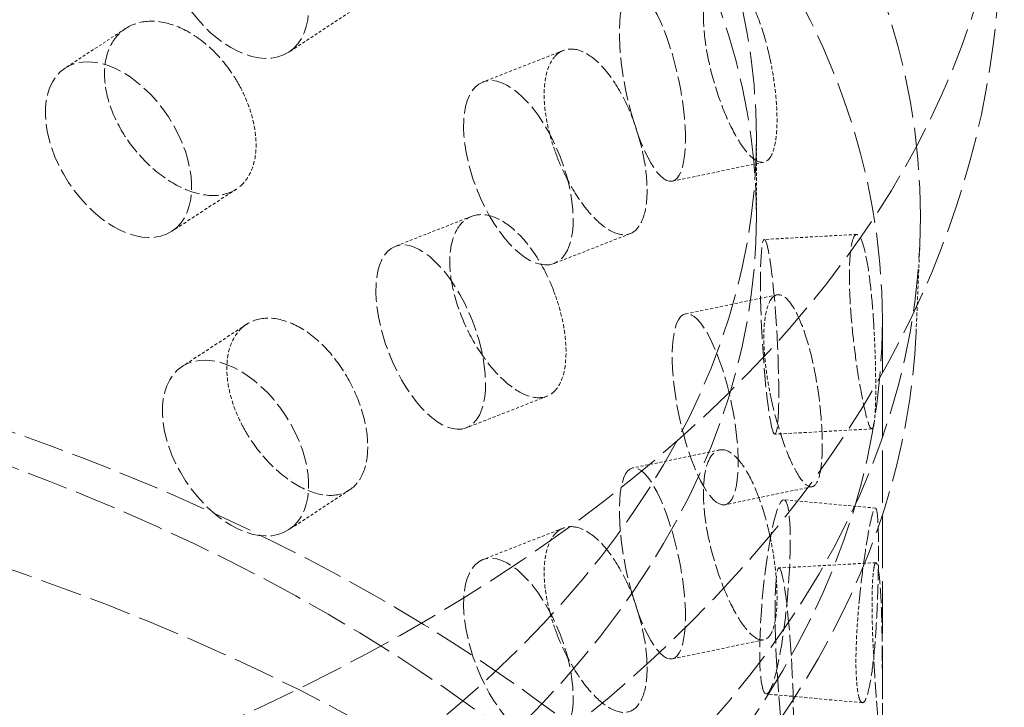
# Model space of a CAD drawing. Units: millimetres. Extents: x -902 to 2967, y 984 to 3633.
# Drawn here: x 2507 to 2557, y 2317 to 2352 of the extents above; entities that cross this region are included whole.
import ezdxf

# ---------------------------------------------------------------- set-up
doc = ezdxf.new("R2010")
doc.units = ezdxf.units.MM
doc.linetypes.add('DASHED', pattern=[0.2068, 0.1655, -0.0413])
doc.layers.add('Hidden (ISO)', color=1, linetype='DASHED', lineweight=18)

msp = doc.modelspace()

# ---------------------------------------------------------------- linework, layer by layer
at = {"layer": 'Hidden (ISO)', "ltscale": 0.8942709565162659}
for p, q in [((2523.684935309186, 2352.86851305194), (2520.5781713655, 2350.833969979989)), ((2512.205523183448, 2352.041283390914), (2509.098759239762, 2350.006740318963)), ((2523.684935309186, 2328.373615624108), (2520.5781713655, 2326.339072552157))]:
    msp.add_line(p, q, dxfattribs=at)
at = {"layer": 'Hidden (ISO)', "ltscale": 0.9512348175048828}
for p, q in [((2534.652524221825, 2350.917455748431), (2530.519523791285, 2349.295803438994)), ((2533.808426562381, 2333.181061108297), (2529.67542613184, 2331.559408798859)), ((2534.652524221825, 2326.422558320599), (2530.519523791285, 2324.800906011162))]:
    msp.add_line(p, q, dxfattribs=at)
at = {"layer": 'Hidden (ISO)', "ltscale": 0.9418216347694397}
msp.add_line((2544.550917308378, 2346.438739717097), (2544.550917308378, 2342.398999792063), dxfattribs=at)
at = {"layer": 'Hidden (ISO)', "ltscale": 0.9508146047592163}
for p, q in [((2544.93497073835, 2345.183422409209), (2540.235376391327, 2344.206569958867)), ((2545.609783719347, 2338.380962247981), (2540.910189372324, 2337.404109797638)), ((2544.93497073835, 2320.688524981378), (2540.235376391327, 2319.711672531035))]:
    msp.add_line(p, q, dxfattribs=at)
at = {"layer": 'Hidden (ISO)', "ltscale": 0.9516688585281372}
for p, q in [((2517.883429069352, 2343.806103567089), (2514.577282808456, 2341.640989933776)), ((2518.4057940577, 2336.869936570657), (2515.099647796805, 2334.704822937344))]:
    msp.add_line(p, q, dxfattribs=at)
at = {"layer": 'Hidden (ISO)', "ltscale": 0.900173544883728}
for p, q in [((2529.934025529018, 2342.403089181234), (2526.022856768468, 2340.868476262669)), ((2538.083261915207, 2341.52134889375), (2534.172093154657, 2339.986735975184))]:
    msp.add_line(p, q, dxfattribs=at)
at = {"layer": 'Hidden (ISO)', "ltscale": 0.9050952792167664}
msp.add_line((2549.690916523644, 2341.478264741867), (2544.957280823144, 2341.219923407764), dxfattribs=at)
at = {"layer": 'Hidden (ISO)', "ltscale": 1.05426287651062}
msp.add_line((2552.743125362237, 2336.4711246223), (2552.936349377578, 2340.987595630183), dxfattribs=at)
at = {"layer": 'Hidden (ISO)', "ltscale": 16.19922637939453}
msp.add_line((2551.014708099589, 2337.091772014684), (2551.014708099589, 2282.386501092526), dxfattribs=at)
at = {"layer": 'Hidden (ISO)', "ltscale": 0.9505907893180847}
for p, q in [((2550.473776919281, 2331.506108426277), (2545.502226552913, 2331.234782740172)), ((2550.68169769606, 2324.645496633885), (2545.710147329692, 2324.37417094778))]:
    msp.add_line(p, q, dxfattribs=at)
at = {"layer": 'Hidden (ISO)', "ltscale": 0.9036107063293457}
for p, q in [((2542.666589903592, 2330.43076416184), (2538.200286010362, 2329.502403205571)), ((2547.41158364652, 2328.541740079371), (2542.945279753289, 2327.613379123102))]:
    msp.add_line(p, q, dxfattribs=at)
at = {"layer": 'Hidden (ISO)', "ltscale": 0.904887855052948}
msp.add_line((2550.657597022483, 2327.443938652893), (2545.962474519224, 2327.873276145006), dxfattribs=at)
at = {"layer": 'Hidden (ISO)', "ltscale": 0.9506236910820007}
msp.add_line((2549.984243264083, 2317.463789994946), (2545.051840903841, 2317.914825140029), dxfattribs=at)
at = {"layer": 'Hidden (ISO)', "ltscale": 13.35343647003174}
msp.add_ellipse((2453.964708099587, 2363.585167916583), major_axis=(103.3923343415091, -2.775557561562892e-15), ratio=0.5773502691896256, start_param=1.122561171053107, end_param=6.731420462921369, dxfattribs=at)
at = {"layer": 'Hidden (ISO)', "ltscale": 13.27122592926025}
msp.add_ellipse((2623.316789898195, 2240.949295126988), major_axis=(290.0000000000002, -1.733058141439869e-11), ratio=0.5773502691896254, start_param=0.3688055258276686, end_param=2.356194490192586, dxfattribs=at)
at = {"layer": 'Hidden (ISO)', "ltscale": 13.21656513214111}
msp.add_ellipse((2623.316789898195, 2232.784329317711), major_axis=(290.0000000000001, -1.207367539279858e-13), ratio=0.5773502691896253, start_param=0, end_param=2.356194490192346, dxfattribs=at)
at = {"layer": 'Hidden (ISO)', "ltscale": 12.84152603149414}
msp.add_ellipse((2623.316789898195, 2240.949295126988), major_axis=(270.5000000000003, 1.313879560704835e-13), ratio=0.5773502691896253, start_param=0, end_param=2.35619449019234, dxfattribs=at)
at = {"layer": 'Hidden (ISO)', "ltscale": 12.86373138427734}
msp.add_ellipse((2623.316789898195, 2240.949295126989), major_axis=(262.5000000000001, -6.661338147750939e-14), ratio=0.5773502691896255, start_param=5.497787143782138, end_param=8.63937979737193, dxfattribs=at)
at = {"layer": 'Hidden (ISO)', "ltscale": 13.07810211181641}
msp.add_ellipse((2453.964708099587, 2342.398999792066), major_axis=(99.00182807597004, -5.906386491005833e-12), ratio=0.5773502691896257, dxfattribs=at)
at = {"layer": 'Hidden (ISO)', "ltscale": 13.10605907440186}
for centre, major_axis in [((2453.964708099587, 2346.438739717097), (90.58620920879143, -5.406786129924512e-12)), ((2453.964708099587, 2342.398999792063), (90.58620920879147, -5.406786129924512e-12))]:
    msp.add_ellipse(centre, major_axis=major_axis, ratio=0.5773502691896257, dxfattribs=at)
at = {"layer": 'Hidden (ISO)', "ltscale": 12.8202657699585}
for centre, major_axis in [((2453.964708099587, 2337.091772014684), (97.050000000003, -5.795364188543319e-12)), ((2453.964708099587, 2282.386501092526), (97.05000000000146, -5.795364188543319e-12))]:
    msp.add_ellipse(centre, major_axis=major_axis, ratio=0.5773502691896257, dxfattribs=at)
at = {"layer": 'Hidden (ISO)', "ltscale": 5.98078727722168}
for centre, major_axis, ratio in [((2517.838909581153, 2355.016845172582), (2.739261784347256, -4.182875192593569), 0.6124631236693097), ((2539.217831200845, 2349.101935296135), (1.017545190482803, -4.895365337268028), 0.2765783537108492), ((2511.838021024108, 2345.823865126369), (2.739261784347256, -4.18287519259357), 0.6124631236693098), ((2532.345808472971, 2344.641269707089), (1.82628468168597, -4.654533731904751), 0.4589391562125718), ((2527.849141450154, 2336.213942530764), (1.826284681685969, -4.654533731904752), 0.4589391562125718), ((2545.229753688029, 2336.227353073969), (0.2724728648844815, -4.992570333796174), 0.07683911606144209), ((2541.927734562807, 2332.508744460371), (1.017545190482803, -4.895365337268027), 0.2765783537108492), ((2517.838909581153, 2330.52194774475), (2.739261784347255, -4.182875192593568), 0.6124631236693097), ((2539.217831200845, 2324.607037868303), (1.017545190482803, -4.895365337268028), 0.2765783537108492), ((2545.507157711533, 2322.894050642517), (-0.4553168076912639, -4.979225502488699), 0.1277282058446065), ((2532.345808472971, 2320.146372279257), (1.826284681685969, -4.654533731904751), 0.4589391562125716), ((2545.982620194577, 2319.381600613984), (0.2724728648844819, -4.992570333796174), 0.07683911606144218)]:
    msp.add_ellipse(centre, major_axis=major_axis, ratio=ratio, dxfattribs=at)
at = {"layer": 'Hidden (ISO)', "ltscale": 12.97603321075439}
msp.add_ellipse((2453.964708099587, 2273.405038667019), major_axis=(102.5000001615168, -6.117328865684613e-12), ratio=0.5773502691896256, dxfattribs=at)
at = {"layer": 'Hidden (ISO)', "ltscale": 13.63154125213623}
msp.add_open_spline([(2557.013610159789, 2354.82057705496), (2556.738009173672, 2348.378604190865), (2554.972457632796, 2342.026358419486), (2548.713930216953, 2329.74946194995), (2543.988503731919, 2323.926303070797), (2531.691262851556, 2312.993688407215), (2523.798549687788, 2308.07259943183), (2505.873141421901, 2299.966145482191), (2495.771749509606, 2296.845133726436), (2474.624509236351, 2292.749363942212), (2463.590560982577, 2291.760111839448), (2441.612938777691, 2291.940162243754), (2430.673655467725, 2293.099595042711), (2409.824021531281, 2297.500808129968), (2399.921863492611, 2300.749321693468), (2382.074084216384, 2309.230116683641), (2374.133844318843, 2314.474200869208), (2361.469860632573, 2326.634646640267), (2356.61415904044, 2333.520426911738), (2352.091530165195, 2345.521675139315), (2351.115531105722, 2350.152148702248), (2350.915806039385, 2354.82057705496)], degree=3, knots=[2.380889713107941, 2.380889713107941, 2.380889713107941, 2.380889713107941, 2.642434136653133, 2.642434136653133, 2.932159085241965, 2.932159085241965, 3.262522374660353, 3.262522374660353, 3.603326289191873, 3.603326289191873, 3.941179591241774, 3.941179591241774, 4.277516123102944, 4.277516123102944, 4.61561453949156, 4.61561453949156, 4.95644381600712, 4.95644381600712, 5.2835534940319, 5.2835534940319, 5.473091920866541, 5.473091920866541, 5.473091920866541, 5.473091920866541], dxfattribs=at)
at = {"layer": 'Hidden (ISO)', "ltscale": 4.75860595703125}
for points, knots in [([(2545.277186726596, 2350.356406125185), (2545.228270786659, 2350.592060101573), (2545.174976687577, 2350.823418102886), (2544.966337686336, 2351.649306645093), (2544.770227732417, 2352.267846146748), (2544.327987890389, 2353.348410600868), (2544.081533863135, 2353.810367333181), (2543.607361483986, 2354.4824727868), (2543.34804716759, 2354.737072052637), (2542.859863539612, 2354.974676233682), (2542.631310908737, 2354.957773694494), (2542.265787569427, 2354.701279401135), (2542.104357112185, 2354.444930473443), (2541.888822091581, 2353.707674459685), (2541.835058049551, 2353.226809966369), (2541.835058049551, 2352.714086417541), (2541.835058049551, 2352.201362868712), (2541.888822091581, 2351.588790814356), (2542.104357112185, 2350.315260138783), (2542.265787569427, 2349.654225108281), (2542.631310908737, 2348.460947071128), (2542.859863539612, 2347.849072036523), (2543.34804716759, 2346.777387764265), (2543.607361483986, 2346.317506977522), (2544.081533863135, 2345.645401523903), (2544.327987890389, 2345.388120245261), (2544.770227732417, 2345.140617691778), (2544.966337686336, 2345.150475572759), (2545.174976687577, 2345.317115153211), (2545.228270786659, 2345.378660959396), (2545.277186726596, 2345.457426639619)], [1.814900289585086, 1.814900289585086, 1.814900289585086, 1.814900289585086, 1.884386672029023, 1.884386672029023, 2.072778892862772, 2.072778892862772, 2.26117111369652, 2.26117111369652, 2.44987503454995, 2.44987503454995, 2.63857895540338, 2.63857895540338, 2.826965616464301, 2.826965616464301, 3.015352277525222, 3.015352277525222, 3.015352277525222, 3.203738938586143, 3.203738938586143, 3.392125599647065, 3.392125599647065, 3.580829520500495, 3.580829520500495, 3.769533441353925, 3.769533441353925, 3.957925662187673, 3.957925662187673, 4.146317883021421, 4.146317883021421, 4.21580426546536, 4.21580426546536, 4.21580426546536, 4.21580426546536]), ([(2518.145024629249, 2348.911504675167), (2518.036703753919, 2349.123850124906), (2517.919154276707, 2349.329882555716), (2517.461276660267, 2350.056967771756), (2517.035475578592, 2350.5833162053), (2516.093853792593, 2351.458739289829), (2515.577810529838, 2351.807664679114), (2514.601470637028, 2352.264748581409), (2514.076142889181, 2352.40303379934), (2513.102094874568, 2352.42387916885), (2512.65358365512, 2352.30660979909), (2511.942436703451, 2351.890511674239), (2511.632134654088, 2351.564233896345), (2511.219520230645, 2350.733862043078), (2511.117456608738, 2350.229897913388), (2511.117456608738, 2349.717174364559), (2511.117456608738, 2349.20445081573), (2511.219520230645, 2348.614978397749), (2511.632134654088, 2347.434563561686), (2511.942436703451, 2346.843457381385), (2512.65358365512, 2345.809783175724), (2513.102094874568, 2345.298274971691), (2514.076142889181, 2344.443349510967), (2514.601470637028, 2344.099782772131), (2515.577810529838, 2343.642698869837), (2516.093853792593, 2343.498448934222), (2517.035475578592, 2343.45608775033), (2517.461276660267, 2343.558136699422), (2517.919154276707, 2343.823579606043), (2518.036703753919, 2343.91045098273), (2518.145024629249, 2344.012525189602)], [1.814900289584966, 1.814900289584966, 1.814900289584966, 1.814900289584966, 1.884386672029023, 1.884386672029023, 2.072778892862771, 2.072778892862771, 2.26117111369652, 2.26117111369652, 2.44987503454995, 2.44987503454995, 2.63857895540338, 2.63857895540338, 2.826965616464301, 2.826965616464301, 3.015352277525222, 3.015352277525222, 3.015352277525222, 3.203738938586143, 3.203738938586143, 3.392125599647064, 3.392125599647064, 3.580829520500494, 3.580829520500494, 3.769533441353924, 3.769533441353924, 3.957925662187673, 3.957925662187673, 4.146317883021421, 4.146317883021421, 4.215804265465478, 4.215804265465478, 4.215804265465478, 4.215804265465478]), ([(2534.232877832935, 2345.724435680651), (2534.31404629713, 2345.498269579473), (2534.401696205832, 2345.277018186618), (2534.740950396159, 2344.489553322653), (2535.052140016499, 2343.904867342214), (2535.722680576393, 2342.891463173105), (2536.081737735818, 2342.462631428399), (2536.744819709929, 2341.846098389783), (2537.092984216155, 2341.617636597924), (2537.723362891458, 2341.421862595929), (2538.005878170327, 2341.454639578497), (2538.447367051947, 2341.733481009089), (2538.636015538385, 2341.997836791141), (2538.885056956331, 2342.744949537791), (2538.945733417564, 2343.227847489644), (2538.945733417564, 2344.253294587302), (2538.885056956331, 2344.86383318312), (2538.636015538385, 2346.127507125801), (2538.447367051947, 2346.780535301942), (2538.005878170327, 2347.951466201862), (2537.723362891458, 2348.547466793088), (2537.092984216155, 2349.577320886297), (2536.744819709929, 2350.01106419906), (2536.081737735818, 2350.627597237676), (2535.722680576393, 2350.851753528712), (2535.052140016499, 2351.032095797184), (2534.740950396159, 2350.988384394986), (2534.401696205832, 2350.783321136292), (2534.31404629713, 2350.71166872165), (2534.232877832935, 2350.623415166217)], [0.3072241508224322, 0.3072241508224322, 0.3072241508224322, 0.3072241508224322, 0.376710533266412, 0.376710533266412, 0.5651027541001605, 0.5651027541001605, 0.753494974933909, 0.753494974933909, 0.9421988957873391, 0.9421988957873391, 1.130902816640769, 1.130902816640769, 1.31928947770169, 1.31928947770169, 1.507676138762611, 1.507676138762611, 1.696062799823532, 1.696062799823532, 1.884449460884452, 1.884449460884452, 2.073153381737883, 2.073153381737883, 2.261857302591313, 2.261857302591313, 2.450249523425062, 2.450249523425062, 2.63864174425881, 2.63864174425881, 2.70812812670279, 2.70812812670279, 2.70812812670279, 2.70812812670279]), ([(2534.232877832935, 2338.375966452301), (2534.151709368741, 2338.602132553479), (2534.063516850457, 2338.823171044329), (2533.719449017962, 2339.608747194738), (2533.398407386974, 2340.189567572914), (2532.684033194046, 2341.185772878041), (2532.290418417015, 2341.601045359606), (2531.541637966264, 2342.183953157941), (2531.136591659591, 2342.390096417632), (2530.381761459524, 2342.5370397684), (2530.032248956367, 2342.477975296799), (2529.476452441319, 2342.154283341546), (2529.232935660553, 2341.868399060354), (2528.908673651231, 2341.091772248131), (2528.828232616227, 2340.601119332967), (2528.828232616227, 2340.088395784138), (2528.828232616227, 2339.575672235309), (2528.908673651231, 2338.972888602802), (2529.232935660553, 2337.738728725694), (2529.476452441319, 2337.107229048692), (2530.032248956367, 2335.981148673433), (2530.381761459524, 2335.411435571241), (2531.136591659591, 2334.43041212926), (2531.541637966264, 2334.018987348664), (2532.290418417015, 2333.436079550329), (2532.684033194046, 2333.225482522435), (2533.398407386974, 2333.062339117944), (2533.719449017962, 2333.109916122405), (2534.063516850457, 2333.316868094655), (2534.151709368741, 2333.388733411302), (2534.232877832935, 2333.476986966735)], [1.814900289585044, 1.814900289585044, 1.814900289585044, 1.814900289585044, 1.884386672029023, 1.884386672029023, 2.072778892862772, 2.072778892862772, 2.26117111369652, 2.26117111369652, 2.44987503454995, 2.44987503454995, 2.63857895540338, 2.63857895540338, 2.826965616464301, 2.826965616464301, 3.015352277525222, 3.015352277525222, 3.015352277525222, 3.203738938586143, 3.203738938586143, 3.392125599647064, 3.392125599647064, 3.580829520500494, 3.580829520500494, 3.769533441353925, 3.769533441353925, 3.957925662187673, 3.957925662187673, 4.146317883021422, 4.146317883021422, 4.2158042654654, 4.2158042654654, 4.2158042654654, 4.2158042654654]), ([(2550.583996764318, 2336.649358243855), (2550.570406917045, 2336.889571161131), (2550.555359901412, 2337.125913710533), (2550.495259287192, 2337.971403126131), (2550.43640331999, 2338.608538898865), (2550.294085384578, 2339.731738834789), (2550.210277720031, 2340.217783633148), (2550.040507406949, 2340.936855884572), (2549.94321875302, 2341.217464451866), (2549.752356069891, 2341.504595758815), (2549.659124113653, 2341.511162997017), (2549.506841125791, 2341.292435581617), (2549.437640261402, 2341.052908049339), (2549.344375087543, 2340.338174779406), (2549.320666230978, 2339.862960872715), (2549.320666230978, 2339.350237323886), (2549.320666230978, 2338.837513775057), (2549.344375087543, 2338.219291134078), (2549.437640261402, 2336.92323771468), (2549.506841125791, 2336.245381288763), (2549.659124113653, 2335.014336373652), (2549.752356069891, 2334.378991561655), (2549.94321875302, 2333.257780163493), (2550.040507406949, 2332.771890075294), (2550.210277720031, 2332.052817823871), (2550.294085384578, 2331.771448479182), (2550.43640331999, 2331.481310443895), (2550.495259287192, 2331.472572053797), (2550.555359901412, 2331.619610760858), (2550.570406917045, 2331.676172018954), (2550.583996764318, 2331.750378758288)], [1.814900289585065, 1.814900289585065, 1.814900289585065, 1.814900289585065, 1.884386672029024, 1.884386672029024, 2.072778892862773, 2.072778892862773, 2.261171113696522, 2.261171113696522, 2.449875034549951, 2.449875034549951, 2.638578955403381, 2.638578955403381, 2.826965616464302, 2.826965616464302, 3.015352277525223, 3.015352277525223, 3.015352277525223, 3.203738938586144, 3.203738938586144, 3.392125599647065, 3.392125599647065, 3.580829520500494, 3.580829520500494, 3.769533441353924, 3.769533441353924, 3.957925662187673, 3.957925662187673, 4.146317883021422, 4.146317883021422, 4.215804265465381, 4.215804265465381, 4.215804265465381, 4.215804265465381]), ([(2545.277186726596, 2333.209977925703), (2545.326102666534, 2332.974323949315), (2545.378779496953, 2332.742837643226), (2545.581942534322, 2331.915810873263), (2545.766844913499, 2331.294941777596), (2546.15921993747, 2330.204012477894), (2546.366361473488, 2329.733884294908), (2546.743043896873, 2329.041514687588), (2546.937649896077, 2328.77346522296), (2547.284258386203, 2328.506433391334), (2547.436595468236, 2328.507493851368), (2547.672083285756, 2328.736959105896), (2547.771095975535, 2328.980333945914), (2547.901060605471, 2329.699803393506), (2547.932340613966, 2330.175994380637), (2547.932340613966, 2331.201441478294), (2547.901060605471, 2331.818687038835), (2547.771095975535, 2333.110004280574), (2547.672083285756, 2333.784013398749), (2547.436595468236, 2335.004320474733), (2547.284258386203, 2335.632037588493), (2546.937649896077, 2336.733149511333), (2546.743043896873, 2337.206480496866), (2546.366361473488, 2337.898850104185), (2546.15921993747, 2338.164302833501), (2545.766844913499, 2338.422170232566), (2545.581942534322, 2338.414641945596), (2545.378779496953, 2338.2491405929), (2545.326102666534, 2338.187723091492), (2545.277186726596, 2338.108957411269)], [0.3072241508224105, 0.3072241508224105, 0.3072241508224105, 0.3072241508224105, 0.3767105332664116, 0.3767105332664116, 0.5651027541001604, 0.5651027541001604, 0.7534949749339093, 0.7534949749339093, 0.9421988957873395, 0.9421988957873395, 1.13090281664077, 1.13090281664077, 1.319289477701691, 1.319289477701691, 1.507676138762612, 1.507676138762612, 1.696062799823532, 1.696062799823532, 1.884449460884453, 1.884449460884453, 2.073153381737884, 2.073153381737884, 2.261857302591314, 2.261857302591314, 2.450249523425063, 2.450249523425063, 2.638641744258812, 2.638641744258812, 2.708128126702813, 2.708128126702813, 2.708128126702813, 2.708128126702813]), ([(2518.145024629249, 2331.765076475685), (2518.253345504579, 2331.552731025945), (2518.370461125446, 2331.346414473318), (2518.824489880265, 2330.616808732742), (2519.242413553447, 2330.08530157869), (2520.148987119809, 2329.186926279656), (2520.637399020794, 2328.819905793134), (2521.545216666553, 2328.317948361488), (2522.025063223416, 2328.149878633469), (2522.899603073356, 2328.063867821489), (2523.294545075072, 2328.146056031953), (2523.914294650675, 2328.502300269724), (2524.18072545557, 2328.79984785179), (2524.533195473326, 2329.59083261736), (2524.619455862086, 2330.084447599482), (2524.619455862086, 2331.10989469714), (2524.533195473326, 2331.70971626269), (2524.18072545557, 2332.92951818645), (2523.914294650675, 2333.549354562578), (2523.294545075072, 2334.642882655318), (2522.899603073356, 2335.189472018648), (2522.025063223416, 2336.109562921842), (2521.545216666553, 2336.482914170765), (2520.637399020794, 2336.984871602411), (2520.148987119809, 2337.147216635263), (2519.242413553447, 2337.212530033659), (2518.824489880265, 2337.115639805076), (2518.370461125446, 2336.852717422992), (2518.253345504579, 2336.766130168122), (2518.145024629249, 2336.664055961252)], [0.3072241508224356, 0.3072241508224356, 0.3072241508224356, 0.3072241508224356, 0.3767105332664117, 0.3767105332664117, 0.5651027541001601, 0.5651027541001601, 0.7534949749339086, 0.7534949749339086, 0.9421988957873386, 0.9421988957873386, 1.130902816640769, 1.130902816640769, 1.319289477701689, 1.319289477701689, 1.50767613876261, 1.50767613876261, 1.696062799823531, 1.696062799823531, 1.884449460884452, 1.884449460884452, 2.073153381737882, 2.073153381737882, 2.261857302591312, 2.261857302591312, 2.450249523425061, 2.450249523425061, 2.638641744258809, 2.638641744258809, 2.708128126702785, 2.708128126702785, 2.708128126702785, 2.708128126702785]), ([(2545.277186726596, 2325.861508697355), (2545.228270786659, 2326.097162673742), (2545.174976687577, 2326.328520675054), (2544.966337686336, 2327.154409217261), (2544.770227732417, 2327.772948718916), (2544.327987890389, 2328.853513173036), (2544.081533863135, 2329.315469905348), (2543.607361483986, 2329.987575358969), (2543.34804716759, 2330.242174624806), (2542.859863539612, 2330.47977880585), (2542.631310908737, 2330.462876266662), (2542.265787569427, 2330.206381973303), (2542.104357112185, 2329.950033045611), (2541.888822091581, 2329.212777031854), (2541.835058049551, 2328.731912538537), (2541.835058049551, 2328.219188989709), (2541.835058049551, 2327.70646544088), (2541.888822091581, 2327.093893386525), (2542.104357112185, 2325.820362710951), (2542.265787569427, 2325.15932768045), (2542.631310908737, 2323.966049643296), (2542.859863539612, 2323.354174608691), (2543.34804716759, 2322.282490336433), (2543.607361483986, 2321.822609549691), (2544.081533863135, 2321.150504096071), (2544.327987890389, 2320.893222817429), (2544.770227732417, 2320.645720263946), (2544.966337686336, 2320.655578144928), (2545.174976687577, 2320.822217725379), (2545.228270786659, 2320.883763531564), (2545.277186726596, 2320.962529211787)], [1.81490028958514, 1.81490028958514, 1.81490028958514, 1.81490028958514, 1.884386672029023, 1.884386672029023, 2.072778892862772, 2.072778892862772, 2.261171113696521, 2.261171113696521, 2.449875034549951, 2.449875034549951, 2.638578955403381, 2.638578955403381, 2.826965616464302, 2.826965616464302, 3.015352277525223, 3.015352277525223, 3.015352277525223, 3.203738938586144, 3.203738938586144, 3.392125599647065, 3.392125599647065, 3.580829520500495, 3.580829520500495, 3.769533441353925, 3.769533441353925, 3.957925662187674, 3.957925662187674, 4.146317883021423, 4.146317883021423, 4.215804265465307, 4.215804265465307, 4.215804265465307, 4.215804265465307]), ([(2549.819861554347, 2322.610984465521), (2549.842451699822, 2322.850540934342), (2549.866597226969, 2323.086219871972), (2549.958811342397, 2323.929367047591), (2550.040907498788, 2324.564807766899), (2550.207453829285, 2325.686240573315), (2550.291558471228, 2326.172263711242), (2550.436857517357, 2326.893120806349), (2550.507707529825, 2327.175657710346), (2550.626158395869, 2327.468070467356), (2550.674105220962, 2327.477940635499), (2550.744631084733, 2327.265176282282), (2550.772007958009, 2327.028699237194), (2550.806872824774, 2326.318225469618), (2550.814708868327, 2325.844169267189), (2550.814708868327, 2325.33144571836), (2550.814708868327, 2324.818722169531), (2550.806872824774, 2324.199341824289), (2550.772007958009, 2322.899028902535), (2550.744631084733, 2322.218121989428), (2550.674105220962, 2320.981114012134), (2550.626158395869, 2320.342466270197), (2550.507707529825, 2319.215973421973), (2550.436857517357, 2318.728154997072), (2550.291558471228, 2318.007297901965), (2550.207453829285, 2317.725950217708), (2550.040907498788, 2317.437579311929), (2549.958811342397, 2317.430535975257), (2549.866597226969, 2317.579916922298), (2549.842451699822, 2317.637141792165), (2549.819861554347, 2317.712004979954)], [1.814900289585061, 1.814900289585061, 1.814900289585061, 1.814900289585061, 1.884386672029022, 1.884386672029022, 2.07277889286277, 2.07277889286277, 2.261171113696518, 2.261171113696518, 2.449875034549948, 2.449875034549948, 2.638578955403378, 2.638578955403378, 2.826965616464299, 2.826965616464299, 3.01535227752522, 3.01535227752522, 3.01535227752522, 3.203738938586141, 3.203738938586141, 3.392125599647062, 3.392125599647062, 3.580829520500492, 3.580829520500492, 3.769533441353922, 3.769533441353922, 3.95792566218767, 3.95792566218767, 4.146317883021418, 4.146317883021418, 4.215804265465377, 4.215804265465377, 4.215804265465377, 4.215804265465377]), ([(2534.232877832935, 2321.229538252819), (2534.31404629713, 2321.003372151642), (2534.401696205832, 2320.782120758786), (2534.740950396159, 2319.994655894821), (2535.052140016499, 2319.409969914383), (2535.722680576393, 2318.396565745274), (2536.081737735818, 2317.967734000567), (2536.744819709929, 2317.351200961952), (2537.092984216155, 2317.122739170092), (2537.723362891458, 2316.926965168097), (2538.005878170327, 2316.959742150665), (2538.447367051947, 2317.238583581257), (2538.636015538385, 2317.502939363309), (2538.885056956331, 2318.250052109959), (2538.945733417564, 2318.732950061813), (2538.945733417564, 2319.75839715947), (2538.885056956331, 2320.368935755288), (2538.636015538385, 2321.632609697969), (2538.447367051947, 2322.28563787411), (2538.005878170327, 2323.456568774031), (2537.723362891458, 2324.052569365256), (2537.092984216155, 2325.082423458464), (2536.744819709929, 2325.516166771229), (2536.081737735818, 2326.132699809844), (2535.722680576393, 2326.356856100881), (2535.052140016499, 2326.537198369352), (2534.740950396159, 2326.493486967155), (2534.401696205832, 2326.28842370846), (2534.31404629713, 2326.216771293818), (2534.232877832935, 2326.128517738386)], [0.3072241508224312, 0.3072241508224312, 0.3072241508224312, 0.3072241508224312, 0.376710533266412, 0.376710533266412, 0.5651027541001603, 0.5651027541001603, 0.7534949749339087, 0.7534949749339087, 0.9421988957873388, 0.9421988957873388, 1.130902816640769, 1.130902816640769, 1.31928947770169, 1.31928947770169, 1.507676138762611, 1.507676138762611, 1.696062799823532, 1.696062799823532, 1.884449460884452, 1.884449460884452, 2.073153381737883, 2.073153381737883, 2.261857302591312, 2.261857302591312, 2.450249523425061, 2.450249523425061, 2.638641744258809, 2.638641744258809, 2.70812812670279, 2.70812812670279, 2.70812812670279, 2.70812812670279]), ([(2550.583996764318, 2319.502930044372), (2550.597586611592, 2319.262717127096), (2550.61198048474, 2319.026338932006), (2550.666286888332, 2318.180533293488), (2550.713283929837, 2317.542750311954), (2550.802839052077, 2316.416670810214), (2550.845049500168, 2315.928355815947), (2550.911664030824, 2315.203653768709), (2550.940483712364, 2314.919308461456), (2550.981543331141, 2314.624001552086), (2550.994130317218, 2314.613033060703), (2551.008820505001, 2314.82425125702), (2551.011976066677, 2315.060174322733), (2551.014697752927, 2315.769966121276), (2551.014615870711, 2316.243881632488), (2551.014615870711, 2317.269328730145), (2551.014697752927, 2317.888849766605), (2551.011976066677, 2319.189844657392), (2551.008820505001, 2319.871305549874), (2550.994130317218, 2321.109859684068), (2550.981543331141, 2321.749605749245), (2550.940483712364, 2322.878992749829), (2550.911664030824, 2323.368619577986), (2550.845049500168, 2324.093321625224), (2550.802839052077, 2324.376961165821), (2550.713283929837, 2324.669978766923), (2550.666286888332, 2324.679364365822), (2550.61198048474, 2324.53264188168), (2550.597586611592, 2324.476116269273), (2550.583996764318, 2324.401909529939)], [0.3072241508224516, 0.3072241508224516, 0.3072241508224516, 0.3072241508224516, 0.3767105332664121, 0.3767105332664121, 0.5651027541001601, 0.5651027541001601, 0.7534949749339082, 0.7534949749339082, 0.9421988957873388, 0.9421988957873388, 1.13090281664077, 1.13090281664077, 1.31928947770169, 1.31928947770169, 1.507676138762611, 1.507676138762611, 1.696062799823532, 1.696062799823532, 1.884449460884452, 1.884449460884452, 2.073153381737883, 2.073153381737883, 2.261857302591314, 2.261857302591314, 2.450249523425062, 2.450249523425062, 2.63864174425881, 2.63864174425881, 2.70812812670277, 2.70812812670277, 2.70812812670277, 2.70812812670277])]:
    msp.add_open_spline(points, degree=3, knots=knots, dxfattribs=at)
at = {"layer": 'Hidden (ISO)', "ltscale": 1.224865913391113}
for points, knots in [([(2534.232877832935, 2350.623415166217), (2534.094024658675, 2350.47244167629), (2533.974474785625, 2350.27225572923), (2533.738345260051, 2349.649790346548), (2533.666533236491, 2349.162406758789), (2533.666533236491, 2348.64976865477), (2533.666533236491, 2348.13713055075), (2533.738345260051, 2347.530910644266), (2533.974474785625, 2346.512696370733), (2534.094024658675, 2346.111333244503), (2534.232877832935, 2345.724435680651)], [2.70812812670279, 2.70812812670279, 2.70812812670279, 2.70812812670279, 2.826997010892017, 2.826997010892017, 3.015352277525222, 3.015352277525222, 3.015352277525222, 3.203707544158428, 3.203707544158428, 3.322576428347654, 3.322576428347654, 3.322576428347654, 3.322576428347654]), ([(2545.277186726596, 2345.457426639619), (2545.360866190038, 2345.592169422178), (2545.431547157772, 2345.777979375855), (2545.570026961202, 2346.371718685173), (2545.611077115961, 2346.850052910778), (2545.611077115961, 2347.875329118817), (2545.570026961202, 2348.490598387455), (2545.431547157772, 2349.537538734353), (2545.360866190038, 2349.953277853966), (2545.277186726596, 2350.356406125185)], [1.200451987940137, 1.200451987940137, 1.200451987940137, 1.200451987940137, 1.319320872129405, 1.319320872129405, 1.507676138762611, 1.507676138762611, 1.696031405395817, 1.696031405395817, 1.814900289585086, 1.814900289585086, 1.814900289585086, 1.814900289585086]), ([(2518.145024629249, 2344.012525189602), (2518.330326858721, 2344.187141375513), (2518.488194021785, 2344.406830927858), (2518.798625220478, 2345.067116065122), (2518.891728540613, 2345.565336980998), (2518.891728540613, 2346.590613189037), (2518.798625220478, 2347.185995767403), (2518.488194021785, 2348.166390286356), (2518.330326858721, 2348.5482498073), (2518.145024629249, 2348.911504675167)], [1.200451987940256, 1.200451987940256, 1.200451987940256, 1.200451987940256, 1.319320872129405, 1.319320872129405, 1.507676138762611, 1.507676138762611, 1.696031405395817, 1.696031405395817, 1.814900289584966, 1.814900289584966, 1.814900289584966, 1.814900289584966]), ([(2534.232877832935, 2333.476986966735), (2534.371731007194, 2333.627960456663), (2534.489711651484, 2333.827530690396), (2534.721447562318, 2334.448272164356), (2534.790699992196, 2334.934651452437), (2534.790699992196, 2335.959927660475), (2534.721447562318, 2336.567151866637), (2534.489711651484, 2337.587090048894), (2534.371731007194, 2337.98906888845), (2534.232877832935, 2338.375966452301)], [1.200451987940178, 1.200451987940178, 1.200451987940178, 1.200451987940178, 1.319320872129405, 1.319320872129405, 1.507676138762611, 1.507676138762611, 1.696031405395817, 1.696031405395817, 1.814900289585044, 1.814900289585044, 1.814900289585044, 1.814900289585044]), ([(2545.277186726596, 2338.108957411269), (2545.193507263155, 2337.97421462871), (2545.121041152343, 2337.788033617179), (2544.977563205147, 2337.193255399261), (2544.933601275471, 2336.714315935363), (2544.933601275471, 2336.201677831344), (2544.933601275471, 2335.689039727325), (2544.977563205147, 2335.07437569698), (2545.121041152343, 2334.028474258682), (2545.193507263155, 2333.613106196924), (2545.277186726596, 2333.209977925703)], [2.708128126702813, 2.708128126702813, 2.708128126702813, 2.708128126702813, 2.826997010892017, 2.826997010892017, 3.015352277525223, 3.015352277525223, 3.015352277525223, 3.203707544158429, 3.203707544158429, 3.322576428347634, 3.322576428347634, 3.322576428347634, 3.322576428347634]), ([(2518.145024629249, 2336.664055961252), (2517.959722399777, 2336.489439775339), (2517.800600522685, 2336.268928541728), (2517.486656305248, 2335.606342815145), (2517.391506401353, 2335.106781642046), (2517.391506401353, 2334.594143538027), (2517.391506401353, 2334.081505434008), (2517.486656305248, 2333.487463112863), (2517.800600522685, 2332.50936918323), (2517.959722399777, 2332.128331343552), (2518.145024629249, 2331.765076475685)], [2.708128126702785, 2.708128126702785, 2.708128126702785, 2.708128126702785, 2.826997010892015, 2.826997010892015, 3.015352277525221, 3.015352277525221, 3.015352277525221, 3.203707544158426, 3.203707544158426, 3.322576428347656, 3.322576428347656, 3.322576428347656, 3.322576428347656]), ([(2550.583996764318, 2331.750378758288), (2550.607244628502, 2331.877322657132), (2550.62618477453, 2332.056595978311), (2550.662707275214, 2332.637571266961), (2550.672975822659, 2333.112162496273), (2550.672975822659, 2334.137438704312), (2550.662707275214, 2334.756450969243), (2550.62618477453, 2335.816155336809), (2550.607244628502, 2336.238431088919), (2550.583996764318, 2336.649358243855)], [1.200451987940158, 1.200451987940158, 1.200451987940158, 1.200451987940158, 1.319320872129405, 1.319320872129405, 1.507676138762611, 1.507676138762611, 1.696031405395818, 1.696031405395818, 1.814900289585065, 1.814900289585065, 1.814900289585065, 1.814900289585065]), ([(2534.232877832935, 2326.128517738386), (2534.094024658675, 2325.977544248458), (2533.974474785625, 2325.777358301399), (2533.738345260051, 2325.154892918717), (2533.666533236491, 2324.667509330957), (2533.666533236491, 2324.154871226938), (2533.666533236491, 2323.642233122919), (2533.738345260051, 2323.036013216435), (2533.974474785625, 2322.017798942901), (2534.094024658675, 2321.616435816671), (2534.232877832935, 2321.229538252819)], [2.70812812670279, 2.70812812670279, 2.70812812670279, 2.70812812670279, 2.826997010892016, 2.826997010892016, 3.015352277525222, 3.015352277525222, 3.015352277525222, 3.203707544158427, 3.203707544158427, 3.322576428347653, 3.322576428347653, 3.322576428347653, 3.322576428347653]), ([(2545.277186726596, 2320.962529211787), (2545.360866190038, 2321.097271994346), (2545.431547157772, 2321.283081948024), (2545.570026961202, 2321.876821257341), (2545.611077115961, 2322.355155482946), (2545.611077115961, 2323.380431690985), (2545.570026961202, 2323.995700959623), (2545.431547157772, 2325.042641306522), (2545.360866190038, 2325.458380426134), (2545.277186726596, 2325.861508697355)], [1.200451987940083, 1.200451987940083, 1.200451987940083, 1.200451987940083, 1.319320872129405, 1.319320872129405, 1.507676138762611, 1.507676138762611, 1.696031405395817, 1.696031405395817, 1.81490028958514, 1.81490028958514, 1.81490028958514, 1.81490028958514]), ([(2550.583996764318, 2324.401909529939), (2550.560748900134, 2324.274965631095), (2550.539919863814, 2324.095589222465), (2550.498108742094, 2323.514325303785), (2550.484759196022, 2323.039565926912), (2550.484759196022, 2322.526927822893), (2550.484759196022, 2322.014289718874), (2550.498108742094, 2321.395445601504), (2550.539919863814, 2320.336029863967), (2550.560748900134, 2319.913857199308), (2550.583996764318, 2319.502930044372)], [2.70812812670277, 2.70812812670277, 2.70812812670277, 2.70812812670277, 2.826997010892016, 2.826997010892016, 3.015352277525222, 3.015352277525222, 3.015352277525222, 3.203707544158428, 3.203707544158428, 3.322576428347674, 3.322576428347674, 3.322576428347674, 3.322576428347674]), ([(2549.819861554347, 2317.712004979954), (2549.781217070467, 2317.840071851281), (2549.747226315758, 2318.02044290818), (2549.679496670658, 2318.603694330498), (2549.658338400187, 2319.079079815922), (2549.658338400187, 2320.10435602396), (2549.679496670658, 2320.722574032779), (2549.747226315758, 2321.780002266678), (2549.781217070467, 2322.201180283068), (2549.819861554347, 2322.610984465521)], [1.200451987940157, 1.200451987940157, 1.200451987940157, 1.200451987940157, 1.319320872129404, 1.319320872129404, 1.50767613876261, 1.50767613876261, 1.696031405395816, 1.696031405395816, 1.814900289585061, 1.814900289585061, 1.814900289585061, 1.814900289585061])]:
    msp.add_open_spline(points, degree=3, knots=knots, dxfattribs=at)
at = {"layer": 'Hidden (ISO)', "ltscale": 12.61779594421387}
msp.add_open_spline([(2351.745205603961, 2280.692216925208), (2352.015004794841, 2286.998577039836), (2353.93114484887, 2293.248119359077), (2360.84410543043, 2305.209405602663), (2365.979741887748, 2310.888442619307), (2379.058686903143, 2321.139310674675), (2387.112123929819, 2325.66214612977), (2405.201351429255, 2332.968826643097), (2415.242456551195, 2335.744753893558), (2436.255717212939, 2339.286358960356), (2447.221003461346, 2340.057481854699), (2469.001970573132, 2339.537708600796), (2479.813809458587, 2338.249395435119), (2500.241242366911, 2333.725509428444), (2509.85130253706, 2330.487957671362), (2526.922015908052, 2322.322845513067), (2534.376309530434, 2317.391927635511), (2546.258128838051, 2306.260757538687), (2550.716104505294, 2300.060851215079), (2555.044842434116, 2289.318949086766), (2555.999214431989, 2285.016367866183), (2556.184210595212, 2280.692216925208)], degree=3, knots=[5.522482366697735, 5.522482366697735, 5.522482366697735, 5.522482366697735, 5.819846480523087, 5.819846480523087, 6.132678640967707, 6.132678640967707, 6.458114198271742, 6.458114198271742, 6.784553762500296, 6.784553762500296, 7.109893001160104, 7.109893001160104, 7.434856982952138, 7.434856982952138, 7.760438289986011, 7.760438289986011, 8.087072111976221, 8.087072111976221, 8.410787668913711, 8.410787668913711, 8.614684574456335, 8.614684574456335, 8.614684574456335, 8.614684574456335], dxfattribs=at)
at = {"layer": 'Hidden (ISO)', "ltscale": 13.39650917053223}
msp.add_open_spline([(2552.743125362233, 2336.471124622207), (2552.482826893339, 2330.38683698332), (2550.553072499281, 2324.336990164324), (2543.553823561404, 2312.855495540741), (2538.441612886279, 2307.432203963587), (2525.528119579379, 2297.764988553763), (2517.702256111196, 2293.532980145615), (2500.159750169232, 2286.717535033393), (2490.445064540309, 2284.136103932717), (2470.117104675079, 2280.879271238584), (2459.508170493178, 2280.202898108114), (2438.460354125115, 2280.819008352631), (2428.025137824441, 2282.11081970386), (2408.37198938905, 2286.536833985158), (2399.158016651174, 2289.670983582118), (2382.877880463617, 2297.481492580206), (2375.815600472637, 2302.157701613371), (2364.584669440343, 2312.598400244909), (2360.410811430508, 2318.362040701298), (2356.278892539289, 2328.339964982659), (2355.360515444796, 2332.39875096414), (2355.186290836941, 2336.471124622207)], degree=3, knots=[2.380889713109192, 2.380889713109192, 2.380889713109192, 2.380889713109192, 2.6946136781604, 2.6946136781604, 3.013142480165456, 3.013142480165456, 3.334671699375483, 3.334671699375483, 3.656302283376161, 3.656302283376161, 3.977647914421583, 3.977647914421583, 4.298906676429474, 4.298906676429474, 4.620328852758126, 4.620328852758126, 4.942034346828283, 4.942034346828283, 5.263108224004337, 5.263108224004337, 5.47309192086529, 5.47309192086529, 5.47309192086529, 5.47309192086529], dxfattribs=at)

doc.saveas('drawing.dxf')
